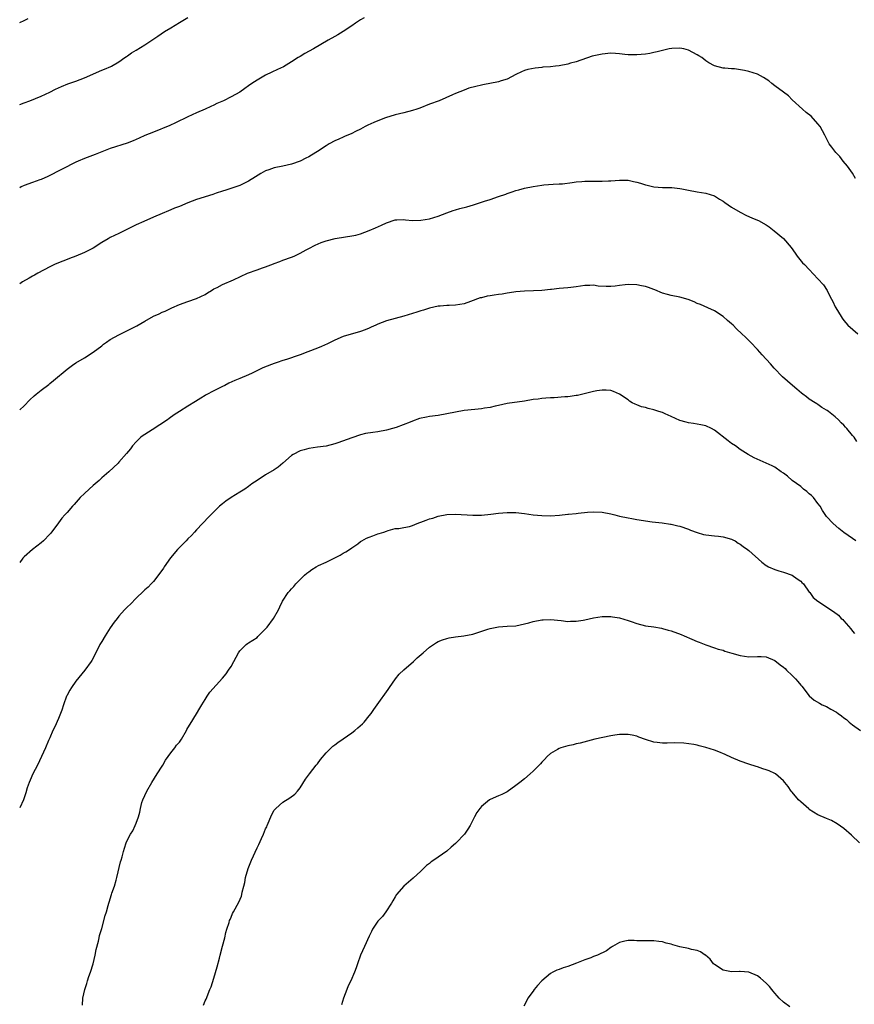
# Model space of a CAD drawing. Units: inches. Extents: x 2565000 to 2568000, y 1554000 to 1557000.
# Drawn here: x 2565000 to 2565193, y 1554802 to 1555030 of the extents above; entities that cross this region are included whole.
import ezdxf

# ---------------------------------------------------------------- set-up
doc = ezdxf.new("R2010")
doc.units = ezdxf.units.IN
doc.header["$MEASUREMENT"] = 0
doc.layers.add('LD25651554_10ft', color=53, linetype='Continuous')

msp = doc.modelspace()

# ---------------------------------------------------------------- linework, layer by layer
at = {"layer": 'LD25651554_10ft'}
for points, elevation in [([(2565000, 1555010.1), (2565001, 1555010.51), (2565002.35, 1555011), (2565005, 1555012.06), (2565007, 1555013), (2565008.32, 1555013.68), (2565009, 1555013.97), (2565009.68, 1555014.32), (2565011.13, 1555014.87), (2565013, 1555015.52), (2565015, 1555016.3), (2565019, 1555018.1), (2565019.67, 1555018.33), (2565021.09, 1555018.91), (2565021.28, 1555019), (2565023, 1555020.04), (2565024.39, 1555021), (2565024.74, 1555021.26), (2565025, 1555021.43), (2565025.91, 1555022.09), (2565027, 1555022.73), (2565029, 1555023.98), (2565032.04, 1555025.96), (2565033.58, 1555027), (2565035, 1555027.92), (2565037, 1555029.13), (2565039, 1555030.26)], 7780), ([(2565079.83, 1555030.17), (2565079, 1555029.71), (2565077.85, 1555029), (2565077, 1555028.37), (2565075, 1555027.02), (2565073.73, 1555026.27), (2565073, 1555025.89), (2565071.51, 1555025), (2565068.07, 1555023), (2565066.06, 1555021.94), (2565065, 1555021.28), (2565064.81, 1555021.19), (2565064.55, 1555021), (2565063, 1555020.02), (2565061.12, 1555018.88), (2565059.78, 1555018.22), (2565058.41, 1555017.59), (2565057, 1555016.93), (2565055, 1555015.78), (2565053.78, 1555015), (2565053, 1555014.41), (2565052.15, 1555013.85), (2565050.99, 1555013.01), (2565049, 1555011.9), (2565047.23, 1555011), (2565045.68, 1555010.32), (2565045, 1555009.97), (2565044.32, 1555009.68), (2565043, 1555009.06), (2565041, 1555008.2), (2565039, 1555007.27), (2565036.14, 1555005.86), (2565034.78, 1555005.22), (2565031, 1555003.74), (2565029, 1555002.9), (2565027.71, 1555002.29), (2565026.32, 1555001.68), (2565024.87, 1555001.13), (2565021, 1554999.93), (2565019, 1554999.16), (2565017.48, 1554998.52), (2565015, 1554997.6), (2565013.57, 1554997), (2565013, 1554996.74), (2565006.56, 1554993.44), (2565005, 1554992.76), (2565004.65, 1554992.65), (2565003, 1554992.03), (2565001, 1554991.31), (2565000.32, 1554991), (2565000, 1554990.84)], 7790), ([(2565000, 1555029.13), (2565001, 1555029.57), (2565001.93, 1555030.07)], 7770), ([(2565193.72, 1554993), (2565193, 1554994.2), (2565191.86, 1554995.86), (2565190.83, 1554997), (2565190.05, 1554998.05), (2565189.12, 1554999), (2565188.25, 1555000.25), (2565187.62, 1555001), (2565186.58, 1555003), (2565185.5, 1555005), (2565185, 1555005.64), (2565183.4, 1555007.4), (2565182.3, 1555008.3), (2565181.4, 1555009), (2565179, 1555011.23), (2565178.15, 1555012.15), (2565177.03, 1555013), (2565175, 1555014.48), (2565174.32, 1555015), (2565173.59, 1555015.59), (2565173, 1555016), (2565172.38, 1555016.38), (2565171, 1555017.11), (2565169, 1555017.75), (2565167.98, 1555018.02), (2565165.65, 1555018.35), (2565165, 1555018.38), (2565163.45, 1555018.55), (2565163, 1555018.57), (2565161.06, 1555019.06), (2565159.74, 1555019.74), (2565159, 1555020.26), (2565158.06, 1555021), (2565157.39, 1555021.39), (2565157, 1555021.64), (2565155, 1555022.71), (2565153.93, 1555023), (2565153, 1555023.19), (2565151.11, 1555023.1), (2565150.55, 1555023), (2565149, 1555022.65), (2565147.71, 1555022.29), (2565147, 1555022.17), (2565146.03, 1555021.97), (2565145, 1555021.81), (2565143, 1555021.62), (2565141, 1555021.66), (2565140.28, 1555021.72), (2565139, 1555021.89), (2565138.09, 1555021.91), (2565137, 1555022), (2565135, 1555021.82), (2565133.45, 1555021.45), (2565132.69, 1555021.31), (2565129, 1555020.03), (2565127.67, 1555019.67), (2565127, 1555019.46), (2565125, 1555019.1), (2565124.19, 1555019), (2565123, 1555018.87), (2565121.26, 1555018.74), (2565121, 1555018.69), (2565119.43, 1555018.57), (2565117.78, 1555018.22), (2565117, 1555017.98), (2565116.32, 1555017.68), (2565115, 1555017.05), (2565113, 1555016.01), (2565111.6, 1555015.6), (2565111, 1555015.38), (2565107.32, 1555014.68), (2565107, 1555014.63), (2565105.68, 1555014.32), (2565104.11, 1555013.89), (2565103, 1555013.46), (2565101, 1555012.63), (2565100.33, 1555012.33), (2565097.19, 1555011), (2565095, 1555010.16), (2565092.76, 1555009.24), (2565092.04, 1555009), (2565091, 1555008.69), (2565089, 1555008.22), (2565087, 1555007.72), (2565084.77, 1555007), (2565083, 1555006.31), (2565082.07, 1555005.93), (2565080.69, 1555005.31), (2565080.07, 1555005), (2565079, 1555004.42), (2565077.85, 1555003.85), (2565077, 1555003.41), (2565075.31, 1555002.69), (2565075, 1555002.57), (2565073.93, 1555002.07), (2565073, 1555001.69), (2565071.75, 1555001), (2565071, 1555000.55), (2565069, 1554999.19), (2565067.64, 1554998.36), (2565067, 1554997.99), (2565066.33, 1554997.67), (2565065, 1554996.98), (2565063, 1554996.29), (2565061, 1554995.83), (2565059, 1554995.42), (2565057.73, 1554995), (2565057, 1554994.73), (2565055.89, 1554994.11), (2565054.62, 1554993.38), (2565053, 1554992.34), (2565051, 1554991.34), (2565050.09, 1554991), (2565047.77, 1554990.23), (2565047, 1554990.03), (2565045.56, 1554989.56), (2565044.73, 1554989.27), (2565041, 1554988.11), (2565039, 1554987.36), (2565037, 1554986.51), (2565035.91, 1554986.09), (2565035, 1554985.71), (2565034.49, 1554985.51), (2565033, 1554984.89), (2565031, 1554983.98), (2565028.76, 1554983), (2565027, 1554982.21), (2565025, 1554981.23), (2565023, 1554980.23), (2565021, 1554979.27), (2565020.52, 1554979), (2565019, 1554978.1), (2565017, 1554976.84), (2565015, 1554975.83), (2565013, 1554974.98), (2565011.58, 1554974.42), (2565011, 1554974.22), (2565009, 1554973.43), (2565008.04, 1554973), (2565007, 1554972.5), (2565004.18, 1554971), (2565003.44, 1554970.56), (2565003, 1554970.34), (2565002.16, 1554969.84), (2565000.66, 1554969), (2565000, 1554968.59)], 7800), ([(2565000, 1554939.33), (2565001, 1554940.29), (2565002.32, 1554941.68), (2565003.37, 1554942.63), (2565003.82, 1554943), (2565005, 1554943.93), (2565006.74, 1554945.26), (2565007, 1554945.48), (2565007.86, 1554946.14), (2565011, 1554948.79), (2565012.27, 1554949.73), (2565013, 1554950.22), (2565015, 1554951.43), (2565017, 1554952.71), (2565019, 1554954.18), (2565019.46, 1554954.54), (2565020.09, 1554955), (2565021, 1554955.62), (2565023, 1554956.77), (2565025, 1554957.76), (2565027.14, 1554958.86), (2565029, 1554959.93), (2565031, 1554961.05), (2565032.36, 1554961.64), (2565033, 1554961.97), (2565033.74, 1554962.26), (2565035.24, 1554963), (2565037, 1554963.78), (2565039, 1554964.5), (2565041, 1554965.14), (2565043, 1554966.11), (2565043.52, 1554966.48), (2565044.42, 1554967), (2565045, 1554967.36), (2565045.73, 1554967.72), (2565047, 1554968.44), (2565049.52, 1554969.52), (2565052.78, 1554971), (2565055, 1554971.81), (2565056.26, 1554972.26), (2565057, 1554972.5), (2565058.82, 1554973.18), (2565059, 1554973.27), (2565060.29, 1554973.71), (2565061, 1554974.03), (2565063, 1554974.75), (2565063.58, 1554975), (2565065, 1554975.65), (2565066.41, 1554976.41), (2565067, 1554976.75), (2565068.49, 1554977.51), (2565069.9, 1554978.1), (2565071, 1554978.51), (2565073.09, 1554979.09), (2565075.48, 1554979.48), (2565077, 1554979.67), (2565077.87, 1554979.87), (2565079, 1554980.15), (2565081, 1554980.88), (2565082.46, 1554981.54), (2565083.86, 1554982.14), (2565085, 1554982.71), (2565087, 1554983.36), (2565087.41, 1554983.41), (2565089, 1554983.44), (2565089.42, 1554983.42), (2565091, 1554983.26), (2565093, 1554983.28), (2565095, 1554983.6), (2565097, 1554984.21), (2565099, 1554985), (2565100.46, 1554985.54), (2565101, 1554985.67), (2565102.01, 1554985.99), (2565103.6, 1554986.4), (2565105.14, 1554986.86), (2565107.7, 1554987.7), (2565109, 1554988.1), (2565111, 1554988.76), (2565112.66, 1554989.34), (2565113, 1554989.48), (2565114.15, 1554989.85), (2565115, 1554990.17), (2565115.66, 1554990.34), (2565117, 1554990.71), (2565119, 1554991.13), (2565121, 1554991.43), (2565121.49, 1554991.49), (2565123.65, 1554991.65), (2565125, 1554991.7), (2565125.77, 1554991.77), (2565128.02, 1554992.02), (2565129, 1554992.18), (2565130.27, 1554992.27), (2565131, 1554992.35), (2565132.33, 1554992.33), (2565134.35, 1554992.35), (2565135, 1554992.33), (2565136.44, 1554992.44), (2565137, 1554992.44), (2565139, 1554992.61), (2565141, 1554992.55), (2565142.27, 1554992.27), (2565143, 1554992.13), (2565143.88, 1554991.88), (2565145, 1554991.5), (2565145.43, 1554991.43), (2565147, 1554991.01), (2565149, 1554990.89), (2565151.12, 1554990.88), (2565153, 1554990.65), (2565153.42, 1554990.58), (2565155, 1554990.25), (2565157, 1554989.87), (2565159, 1554989.56), (2565161, 1554988.97), (2565162.19, 1554988.19), (2565163, 1554987.74), (2565163.42, 1554987.42), (2565165, 1554986.36), (2565167, 1554985.15), (2565168.42, 1554984.42), (2565169, 1554984.13), (2565169.81, 1554983.81), (2565171.2, 1554983.2), (2565173, 1554982.23), (2565173.73, 1554981.73), (2565174.87, 1554980.87), (2565177, 1554979.04), (2565178.82, 1554977), (2565179.69, 1554975.69), (2565180.2, 1554975), (2565181.43, 1554973.43), (2565181.85, 1554973), (2565183, 1554971.9), (2565185, 1554969.75), (2565186.3, 1554968.3), (2565187.14, 1554967), (2565187.25, 1554966.75), (2565188.15, 1554965), (2565188.46, 1554964.46), (2565189, 1554963.22), (2565189.11, 1554963), (2565190.35, 1554961), (2565190.62, 1554960.62), (2565191, 1554960.03), (2565191.96, 1554959), (2565194.21, 1554957)], 7810), ([(2565194, 1554932), (2565193.36, 1554933), (2565193, 1554933.42), (2565191.73, 1554935), (2565191.37, 1554935.37), (2565191, 1554935.79), (2565190.36, 1554936.36), (2565189.78, 1554937), (2565189, 1554937.72), (2565187.42, 1554939), (2565187.17, 1554939.17), (2565187, 1554939.31), (2565185.91, 1554939.91), (2565185, 1554940.57), (2565184.73, 1554940.73), (2565184.36, 1554941), (2565183, 1554941.85), (2565182.33, 1554942.33), (2565181.51, 1554943), (2565181.22, 1554943.22), (2565180.14, 1554944.14), (2565179.07, 1554945), (2565176.8, 1554947), (2565174.85, 1554949), (2565173.98, 1554949.98), (2565172.09, 1554952.09), (2565171, 1554953.32), (2565169.4, 1554955), (2565168.18, 1554956.18), (2565167.39, 1554957), (2565166.15, 1554958.15), (2565165.32, 1554959), (2565165, 1554959.3), (2565164.05, 1554960.05), (2565163, 1554961.01), (2565161, 1554962.3), (2565159.49, 1554963), (2565157.75, 1554963.75), (2565157, 1554964), (2565156.35, 1554964.35), (2565154.9, 1554964.9), (2565153, 1554965.46), (2565151, 1554965.84), (2565150.1, 1554966.1), (2565149, 1554966.38), (2565147.17, 1554967.17), (2565147, 1554967.21), (2565145.74, 1554967.74), (2565145, 1554967.9), (2565144.13, 1554968.13), (2565143, 1554968.3), (2565141, 1554968.39), (2565140.29, 1554968.29), (2565139, 1554968.18), (2565138.01, 1554968.01), (2565137, 1554967.91), (2565135.91, 1554967.91), (2565134.04, 1554968.04), (2565133, 1554968.22), (2565132.16, 1554968.16), (2565131, 1554968.2), (2565129, 1554967.85), (2565127.72, 1554967.72), (2565127, 1554967.61), (2565125, 1554967.48), (2565123.27, 1554967.27), (2565123, 1554967.25), (2565121.02, 1554967.02), (2565119.07, 1554966.93), (2565117, 1554966.86), (2565115, 1554966.68), (2565113.53, 1554966.47), (2565113, 1554966.41), (2565111.8, 1554966.2), (2565111, 1554966.11), (2565109.96, 1554965.96), (2565109, 1554965.8), (2565108.34, 1554965.66), (2565107, 1554965.35), (2565106.72, 1554965.28), (2565104.45, 1554964.45), (2565103, 1554963.94), (2565101, 1554963.58), (2565099.55, 1554963.55), (2565099, 1554963.5), (2565097.41, 1554963.41), (2565097, 1554963.36), (2565095, 1554962.94), (2565093.55, 1554962.45), (2565093, 1554962.3), (2565092.03, 1554961.97), (2565091, 1554961.65), (2565089, 1554961.06), (2565087, 1554960.53), (2565085, 1554959.95), (2565083, 1554959.2), (2565082.52, 1554959), (2565081.49, 1554958.51), (2565081, 1554958.3), (2565080.07, 1554957.93), (2565079, 1554957.53), (2565075, 1554956.32), (2565073, 1554955.5), (2565071.34, 1554954.66), (2565069.97, 1554954.03), (2565069, 1554953.63), (2565066.78, 1554952.78), (2565065, 1554952.07), (2565063.62, 1554951.62), (2565063, 1554951.38), (2565061.8, 1554951), (2565061, 1554950.77), (2565059.69, 1554950.31), (2565059, 1554950.09), (2565056.75, 1554949.25), (2565056.19, 1554949), (2565053.86, 1554947.86), (2565053, 1554947.47), (2565051, 1554946.59), (2565049.88, 1554946.12), (2565048.5, 1554945.5), (2565047.51, 1554945), (2565047, 1554944.77), (2565046.52, 1554944.52), (2565045, 1554943.77), (2565043.2, 1554942.8), (2565043, 1554942.65), (2565041.97, 1554942.03), (2565040.75, 1554941.25), (2565039, 1554940.21), (2565037, 1554938.97), (2565035.82, 1554938.18), (2565034.66, 1554937.34), (2565034.22, 1554937), (2565030.71, 1554934.71), (2565029, 1554933.66), (2565028.6, 1554933.4), (2565028.11, 1554933), (2565027, 1554931.94), (2565026.15, 1554931), (2565025.67, 1554930.33), (2565024.77, 1554929.23), (2565023, 1554927.22), (2565022.79, 1554927), (2565020.69, 1554925), (2565019, 1554923.56), (2565018.4, 1554923), (2565017, 1554921.81), (2565016.09, 1554921), (2565015, 1554919.99), (2565014.01, 1554919), (2565012.6, 1554917.4), (2565012.24, 1554917), (2565011, 1554915.58), (2565010.46, 1554915), (2565009.79, 1554914.21), (2565009, 1554913.13), (2565007.22, 1554910.78), (2565007, 1554910.52), (2565005.5, 1554909), (2565005, 1554908.55), (2565002.96, 1554907), (2565001, 1554905.29), (2565000.73, 1554905), (2565000, 1554903.96)], 7820), ([(2565193.78, 1554909), (2565193, 1554909.52), (2565191, 1554910.95), (2565189.84, 1554911.84), (2565188.53, 1554913), (2565187, 1554914.62), (2565186.05, 1554916.05), (2565185.51, 1554917), (2565185, 1554917.61), (2565183.95, 1554919), (2565183.51, 1554919.51), (2565183, 1554919.87), (2565182.43, 1554920.43), (2565181.68, 1554921), (2565181, 1554921.57), (2565179.06, 1554923), (2565177.96, 1554923.96), (2565177, 1554924.7), (2565176.5, 1554925), (2565175, 1554926.08), (2565174.39, 1554926.39), (2565171.58, 1554927.58), (2565170.25, 1554928.25), (2565168.85, 1554929), (2565167, 1554930.19), (2565165.87, 1554931), (2565165, 1554931.59), (2565164.19, 1554932.19), (2565161, 1554934.62), (2565160.31, 1554935), (2565159, 1554935.65), (2565157.87, 1554935.87), (2565157, 1554936.07), (2565156.15, 1554936.15), (2565155, 1554936.34), (2565154.46, 1554936.46), (2565153, 1554936.92), (2565151, 1554937.83), (2565149.56, 1554938.44), (2565149, 1554938.7), (2565148.13, 1554939), (2565147, 1554939.35), (2565145.66, 1554939.66), (2565145, 1554939.89), (2565144.07, 1554940.07), (2565143, 1554940.53), (2565142.63, 1554940.63), (2565141.96, 1554941), (2565141.35, 1554941.35), (2565141, 1554941.64), (2565139, 1554942.98), (2565137.63, 1554943.63), (2565137, 1554943.82), (2565135.94, 1554943.94), (2565135, 1554943.94), (2565133.77, 1554943.77), (2565133, 1554943.64), (2565131.16, 1554943.16), (2565129.29, 1554942.71), (2565129, 1554942.65), (2565127.57, 1554942.43), (2565127, 1554942.38), (2565126.35, 1554942.35), (2565123.86, 1554942.14), (2565123, 1554942.14), (2565121.97, 1554942.03), (2565121, 1554942), (2565120.14, 1554941.86), (2565119, 1554941.72), (2565117, 1554941.36), (2565113, 1554940.79), (2565111, 1554940.34), (2565110.18, 1554940.18), (2565109, 1554939.88), (2565107.71, 1554939.71), (2565107, 1554939.58), (2565105.45, 1554939.45), (2565103, 1554939.18), (2565101, 1554938.84), (2565099, 1554938.42), (2565097, 1554938.08), (2565095, 1554937.8), (2565094.31, 1554937.69), (2565092.69, 1554937.31), (2565091, 1554936.72), (2565090.51, 1554936.51), (2565087.27, 1554935.27), (2565086.41, 1554935), (2565085, 1554934.64), (2565083, 1554934.29), (2565081.86, 1554934.14), (2565080.16, 1554933.84), (2565079, 1554933.54), (2565077, 1554932.89), (2565073.71, 1554931.71), (2565073, 1554931.48), (2565071, 1554930.97), (2565069, 1554930.67), (2565067, 1554930.38), (2565065.92, 1554930.08), (2565065, 1554929.85), (2565063.41, 1554929), (2565063, 1554928.76), (2565060.95, 1554927), (2565059.91, 1554926.09), (2565059, 1554925.42), (2565057, 1554924.27), (2565055.01, 1554922.99), (2565053.8, 1554922.2), (2565053, 1554921.55), (2565052.19, 1554921), (2565051, 1554920.24), (2565049, 1554919.06), (2565047.81, 1554918.19), (2565047, 1554917.55), (2565046.34, 1554917), (2565045, 1554915.71), (2565043.64, 1554914.36), (2565042.66, 1554913.34), (2565042.39, 1554913), (2565041, 1554911.57), (2565040.51, 1554911), (2565039.79, 1554910.2), (2565039, 1554909.43), (2565038.59, 1554909), (2565036.6, 1554907), (2565034.93, 1554905.07), (2565033.49, 1554903), (2565033.31, 1554902.69), (2565032.51, 1554901.49), (2565031, 1554899.57), (2565030.47, 1554899), (2565029.74, 1554898.26), (2565029, 1554897.62), (2565028.69, 1554897.31), (2565027, 1554895.73), (2565025.66, 1554894.34), (2565025, 1554893.7), (2565024.31, 1554893), (2565023, 1554891.54), (2565022.56, 1554891), (2565021.89, 1554890.11), (2565021, 1554888.83), (2565019.79, 1554887), (2565019, 1554885.69), (2565018.61, 1554885), (2565017.42, 1554882.58), (2565016.72, 1554881.28), (2565016.53, 1554881), (2565015.12, 1554879), (2565013, 1554876.47), (2565011.97, 1554875), (2565011.59, 1554874.41), (2565010.9, 1554873.1), (2565010.85, 1554873), (2565010.14, 1554871), (2565009.73, 1554869.73), (2565009.47, 1554869), (2565009, 1554867.85), (2565008.11, 1554865.89), (2565007.67, 1554865), (2565007, 1554863.34), (2565006.69, 1554862.69), (2565005.97, 1554861), (2565005.09, 1554859), (2565004.11, 1554857), (2565003.06, 1554855), (2565002.46, 1554853.54), (2565002.19, 1554853), (2565001.76, 1554851.76), (2565001.42, 1554850.58), (2565000.86, 1554849), (2565000, 1554847.1)], 7830), ([(2565014.58, 1554801.42), (2565014.65, 1554803), (2565015.09, 1554805), (2565015.59, 1554806.41), (2565015.75, 1554807), (2565016.06, 1554808.06), (2565016.39, 1554809), (2565017.01, 1554810.99), (2565017.51, 1554813), (2565017.72, 1554814.28), (2565018.25, 1554816.25), (2565018.39, 1554817), (2565018.51, 1554817.49), (2565019, 1554819.14), (2565019.81, 1554822.19), (2565020.08, 1554823), (2565020.48, 1554824.48), (2565020.64, 1554825), (2565020.74, 1554825.26), (2565021.24, 1554827), (2565021.35, 1554827.35), (2565021.96, 1554829), (2565022.32, 1554830.32), (2565022.55, 1554831), (2565023.39, 1554834.61), (2565023.52, 1554835), (2565023.75, 1554835.75), (2565024.06, 1554837), (2565024.27, 1554837.73), (2565024.68, 1554839), (2565025, 1554839.68), (2565025.69, 1554841), (2565026.21, 1554841.79), (2565026.77, 1554843), (2565027, 1554843.55), (2565027.53, 1554845), (2565027.86, 1554846.14), (2565028.01, 1554847), (2565028.33, 1554848.33), (2565028.54, 1554849), (2565029.45, 1554851), (2565030.59, 1554853), (2565031.85, 1554855), (2565033, 1554856.78), (2565033.16, 1554857), (2565033.82, 1554858.18), (2565034.43, 1554859), (2565035, 1554859.86), (2565035.93, 1554861), (2565036.37, 1554861.63), (2565037, 1554862.37), (2565037.49, 1554863), (2565038.65, 1554865), (2565038.76, 1554865.24), (2565039, 1554865.64), (2565039.47, 1554866.53), (2565041, 1554868.89), (2565041.77, 1554870.23), (2565042.18, 1554871), (2565043, 1554872.22), (2565043.48, 1554873), (2565044.1, 1554873.9), (2565047, 1554877.15), (2565047.84, 1554878.16), (2565048.43, 1554879), (2565049, 1554879.88), (2565049.64, 1554881), (2565050.7, 1554883), (2565051, 1554883.49), (2565052.48, 1554885), (2565052.77, 1554885.23), (2565053, 1554885.36), (2565055, 1554886.62), (2565055.2, 1554886.8), (2565057, 1554888.59), (2565057.33, 1554889), (2565058.8, 1554891), (2565059.95, 1554893), (2565060.3, 1554893.7), (2565060.92, 1554895), (2565062.22, 1554897), (2565062.59, 1554897.41), (2565063, 1554897.9), (2565063.55, 1554898.45), (2565064.02, 1554899), (2565065, 1554900.03), (2565066, 1554901), (2565066.52, 1554901.48), (2565067, 1554901.84), (2565067.68, 1554902.32), (2565068.73, 1554903), (2565069.26, 1554903.26), (2565071, 1554904.02), (2565073, 1554905.05), (2565074.3, 1554905.7), (2565075, 1554906.13), (2565075.59, 1554906.41), (2565076.44, 1554907), (2565077, 1554907.35), (2565078.33, 1554908.33), (2565079, 1554908.81), (2565079.29, 1554909), (2565080.4, 1554909.6), (2565081, 1554909.88), (2565081.84, 1554910.16), (2565083, 1554910.59), (2565083.34, 1554910.66), (2565084.36, 1554911), (2565085, 1554911.26), (2565085.38, 1554911.38), (2565087, 1554911.82), (2565087.88, 1554911.88), (2565089, 1554912.05), (2565090.32, 1554912.32), (2565091, 1554912.52), (2565092.09, 1554913), (2565092.74, 1554913.26), (2565093, 1554913.33), (2565094.2, 1554913.8), (2565095, 1554914.09), (2565095.72, 1554914.28), (2565097, 1554914.69), (2565099, 1554915.1), (2565101, 1554915.21), (2565105, 1554914.94), (2565107, 1554914.98), (2565109.21, 1554915.21), (2565111, 1554915.43), (2565113, 1554915.59), (2565115, 1554915.54), (2565117, 1554915.32), (2565119.03, 1554915.03), (2565121, 1554914.83), (2565123, 1554914.79), (2565125.07, 1554914.93), (2565127, 1554915.15), (2565127.19, 1554915.19), (2565129, 1554915.36), (2565129.43, 1554915.43), (2565131.61, 1554915.61), (2565133, 1554915.7), (2565135, 1554915.61), (2565137, 1554915.23), (2565137.9, 1554915), (2565139, 1554914.74), (2565141, 1554914.3), (2565141.83, 1554914.17), (2565143, 1554913.94), (2565146.59, 1554913.41), (2565148.87, 1554913.13), (2565150.86, 1554912.86), (2565151, 1554912.85), (2565152.5, 1554912.5), (2565153, 1554912.42), (2565155, 1554911.7), (2565155.48, 1554911.48), (2565157, 1554910.89), (2565158.48, 1554910.48), (2565159, 1554910.37), (2565161, 1554910.17), (2565161.94, 1554910.06), (2565163, 1554909.96), (2565165, 1554909.4), (2565165.25, 1554909.25), (2565165.8, 1554909), (2565166.48, 1554908.48), (2565167, 1554908.25), (2565167.66, 1554907.66), (2565168.71, 1554907), (2565169, 1554906.79), (2565172.03, 1554904.03), (2565173, 1554903.31), (2565173.19, 1554903.19), (2565173.56, 1554903), (2565175, 1554902.35), (2565175.97, 1554902.03), (2565177, 1554901.72), (2565179, 1554901.02), (2565180.18, 1554900.18), (2565181, 1554899.62), (2565181.3, 1554899.3), (2565181.66, 1554899), (2565183, 1554897.13), (2565183.11, 1554897), (2565183.87, 1554895.87), (2565184.95, 1554895), (2565187, 1554893.7), (2565187.98, 1554893), (2565188.61, 1554892.61), (2565189.74, 1554891.74), (2565190.4, 1554891), (2565190.73, 1554890.73), (2565191, 1554890.45), (2565192.61, 1554888.61), (2565193, 1554888.06), (2565193.49, 1554887.49)], 7840), ([(2565042.63, 1554801.37), (2565043, 1554802.35), (2565043.2, 1554802.8), (2565044.1, 1554805), (2565044.35, 1554805.65), (2565045, 1554807.67), (2565045.77, 1554810.23), (2565046.29, 1554812.29), (2565046.49, 1554813), (2565047.04, 1554815.04), (2565047.53, 1554817), (2565047.75, 1554818.25), (2565048.03, 1554819), (2565048.56, 1554820.56), (2565048.65, 1554821), (2565048.75, 1554821.25), (2565049, 1554821.74), (2565049.35, 1554822.65), (2565049.53, 1554823), (2565050.77, 1554825.23), (2565051.39, 1554826.61), (2565051.5, 1554827), (2565051.59, 1554827.59), (2565051.95, 1554829), (2565052.15, 1554829.85), (2565052.34, 1554831), (2565052.93, 1554833.07), (2565053.71, 1554835), (2565055, 1554837.86), (2565055.39, 1554838.61), (2565056.02, 1554840.02), (2565056.48, 1554841), (2565057, 1554842.23), (2565057.25, 1554842.75), (2565057.33, 1554843), (2565058.43, 1554845.57), (2565059, 1554846.54), (2565059.19, 1554846.81), (2565059.36, 1554847), (2565061, 1554848.45), (2565062.59, 1554849.41), (2565063.75, 1554850.25), (2565064.42, 1554851), (2565065, 1554851.74), (2565066.26, 1554853.74), (2565067.14, 1554855), (2565068.74, 1554857), (2565069, 1554857.35), (2565069.72, 1554858.28), (2565071, 1554859.85), (2565072.16, 1554861), (2565072.6, 1554861.4), (2565073, 1554861.68), (2565073.74, 1554862.26), (2565075, 1554863.1), (2565077, 1554864.52), (2565077.65, 1554865), (2565078.37, 1554865.63), (2565079.41, 1554866.59), (2565079.81, 1554867), (2565081, 1554868.44), (2565081.44, 1554869), (2565082.1, 1554869.9), (2565082.82, 1554871), (2565085.43, 1554874.57), (2565085.71, 1554875), (2565087.1, 1554877), (2565087.91, 1554878.09), (2565089, 1554879.08), (2565091.26, 1554881), (2565092.12, 1554881.88), (2565093.54, 1554883), (2565095, 1554884.34), (2565095.91, 1554885), (2565096.58, 1554885.42), (2565097, 1554885.64), (2565097.97, 1554886.03), (2565099, 1554886.35), (2565099.52, 1554886.48), (2565101, 1554886.71), (2565102.96, 1554886.96), (2565105, 1554887.36), (2565105.52, 1554887.52), (2565108.5, 1554888.5), (2565109, 1554888.69), (2565111, 1554889.09), (2565113, 1554889.2), (2565115, 1554889.33), (2565117, 1554889.74), (2565117.98, 1554890.02), (2565119, 1554890.29), (2565121, 1554890.68), (2565121.32, 1554890.68), (2565123, 1554890.75), (2565125.5, 1554890.5), (2565127, 1554890.33), (2565127.64, 1554890.36), (2565129, 1554890.35), (2565130.58, 1554890.58), (2565131, 1554890.66), (2565133, 1554891.13), (2565135, 1554891.49), (2565135.48, 1554891.48), (2565137, 1554891.49), (2565137.4, 1554891.4), (2565139, 1554891.12), (2565141, 1554890.53), (2565141.73, 1554890.27), (2565143, 1554889.86), (2565145, 1554889.33), (2565146.94, 1554889.06), (2565148.74, 1554888.74), (2565149, 1554888.71), (2565150.31, 1554888.31), (2565151, 1554888.14), (2565153.3, 1554887.3), (2565154.01, 1554887), (2565155.81, 1554886.19), (2565157, 1554885.68), (2565157.5, 1554885.5), (2565159, 1554884.9), (2565161, 1554884.23), (2565161.87, 1554883.87), (2565163, 1554883.62), (2565163.41, 1554883.41), (2565165.01, 1554882.99), (2565167, 1554882.42), (2565169, 1554882.11), (2565171, 1554882.15), (2565171.85, 1554882.15), (2565173, 1554882.08), (2565175, 1554881.24), (2565176.23, 1554880.23), (2565177, 1554879.68), (2565177.38, 1554879.38), (2565177.72, 1554879), (2565179, 1554877.82), (2565179.8, 1554877), (2565180.36, 1554876.36), (2565181, 1554875.56), (2565181.28, 1554875.28), (2565183, 1554873.07), (2565184.1, 1554872.1), (2565185.35, 1554871.35), (2565186.01, 1554871), (2565187, 1554870.57), (2565188.01, 1554869.99), (2565189.3, 1554869.3), (2565189.65, 1554869), (2565190.45, 1554868.45), (2565191, 1554867.97), (2565191.59, 1554867.59), (2565192.23, 1554867), (2565193, 1554866.39), (2565194.89, 1554865)], 7850), ([(2565194.6, 1554839), (2565192.78, 1554840.78), (2565191, 1554842.32), (2565189.43, 1554843.43), (2565188.15, 1554844.15), (2565187, 1554844.62), (2565185, 1554845.49), (2565183, 1554846.74), (2565182.85, 1554846.85), (2565181, 1554848.51), (2565180.5, 1554849), (2565179, 1554850.72), (2565178.79, 1554851), (2565178.07, 1554852.07), (2565177.34, 1554853), (2565177, 1554853.38), (2565175.16, 1554855), (2565175, 1554855.1), (2565173.69, 1554855.69), (2565173, 1554855.96), (2565172.19, 1554856.19), (2565171, 1554856.61), (2565170.7, 1554856.7), (2565169, 1554857.25), (2565167, 1554857.95), (2565165, 1554858.78), (2565163.48, 1554859.48), (2565162.06, 1554860.06), (2565161, 1554860.46), (2565159, 1554861.11), (2565157.47, 1554861.47), (2565157, 1554861.61), (2565156.23, 1554861.77), (2565153.91, 1554862.09), (2565151.85, 1554862.15), (2565150.09, 1554862.09), (2565149, 1554862.1), (2565147.72, 1554862.28), (2565147, 1554862.31), (2565145, 1554862.93), (2565143.52, 1554863.52), (2565143, 1554863.69), (2565141.96, 1554863.96), (2565141, 1554864.12), (2565140.15, 1554864.15), (2565139, 1554864.12), (2565137.96, 1554863.96), (2565137, 1554863.79), (2565133.32, 1554863), (2565129.87, 1554862.12), (2565129, 1554861.94), (2565128.25, 1554861.75), (2565127, 1554861.46), (2565125.43, 1554861), (2565125, 1554860.85), (2565124.62, 1554860.62), (2565123, 1554859.68), (2565122.22, 1554859), (2565121.66, 1554858.34), (2565121, 1554857.69), (2565120.7, 1554857.3), (2565120.36, 1554857), (2565119, 1554855.62), (2565118.32, 1554855), (2565117, 1554853.86), (2565115.89, 1554853), (2565115, 1554852.32), (2565113, 1554850.86), (2565111.76, 1554850.24), (2565111, 1554849.9), (2565109, 1554849.08), (2565108.88, 1554849), (2565107, 1554847.45), (2565106.63, 1554847), (2565105.96, 1554846.04), (2565105.39, 1554845), (2565105, 1554844.25), (2565104.39, 1554843), (2565103.83, 1554842.17), (2565103.09, 1554841), (2565101.19, 1554839), (2565101, 1554838.83), (2565100, 1554838), (2565099, 1554837.09), (2565096, 1554835), (2565095.4, 1554834.6), (2565095, 1554834.25), (2565094.27, 1554833.73), (2565093, 1554832.46), (2565091.22, 1554830.78), (2565089, 1554828.96), (2565087.33, 1554827), (2565087, 1554826.48), (2565086.47, 1554825.53), (2565086.15, 1554825), (2565084.88, 1554823), (2565084.06, 1554821.94), (2565083.13, 1554821), (2565083, 1554820.84), (2565081.77, 1554819), (2565081.54, 1554818.46), (2565081, 1554817.4), (2565079.94, 1554815), (2565078.99, 1554813), (2565078.31, 1554811), (2565077.99, 1554810.01), (2565077.61, 1554809), (2565076.73, 1554807), (2565076.16, 1554805.84), (2565075.8, 1554805), (2565075.05, 1554803), (2565074.57, 1554801.43)], 7860), ([(2565178.51, 1554801), (2565177, 1554802.06), (2565175.98, 1554803), (2565175.57, 1554803.57), (2565175, 1554804.16), (2565174.63, 1554804.63), (2565174.3, 1554805), (2565173.74, 1554805.74), (2565173, 1554806.52), (2565171.66, 1554807.66), (2565171, 1554808.18), (2565169, 1554809.05), (2565167, 1554809.2), (2565166.83, 1554809.17), (2565165, 1554809.08), (2565163, 1554809.47), (2565161, 1554810.83), (2565160.82, 1554811), (2565160.03, 1554812.03), (2565158.95, 1554812.95), (2565158.85, 1554813), (2565157.75, 1554813.75), (2565157, 1554814.03), (2565155.72, 1554814.28), (2565155, 1554814.48), (2565153, 1554814.92), (2565151.37, 1554815.37), (2565151, 1554815.51), (2565149.79, 1554815.79), (2565149, 1554816.05), (2565148.11, 1554816.11), (2565147, 1554816.3), (2565146.26, 1554816.26), (2565144.32, 1554816.32), (2565143, 1554816.32), (2565142.39, 1554816.39), (2565141, 1554816.34), (2565140.21, 1554816.21), (2565139, 1554815.89), (2565137.4, 1554815), (2565137.17, 1554814.83), (2565137, 1554814.76), (2565136, 1554814), (2565133.89, 1554813), (2565133, 1554812.64), (2565132.35, 1554812.35), (2565131, 1554811.87), (2565129.08, 1554811.08), (2565127, 1554810.34), (2565125.97, 1554810.03), (2565125, 1554809.66), (2565124.49, 1554809.51), (2565123.54, 1554809), (2565123, 1554808.73), (2565121.01, 1554806.99), (2565120.04, 1554805.96), (2565119.21, 1554805), (2565119, 1554804.64), (2565117.78, 1554803), (2565117.54, 1554802.46), (2565116.87, 1554801.13)], 7870)]:
    msp.add_lwpolyline(points, dxfattribs=dict(at, elevation=elevation))

doc.saveas('drawing.dxf')
